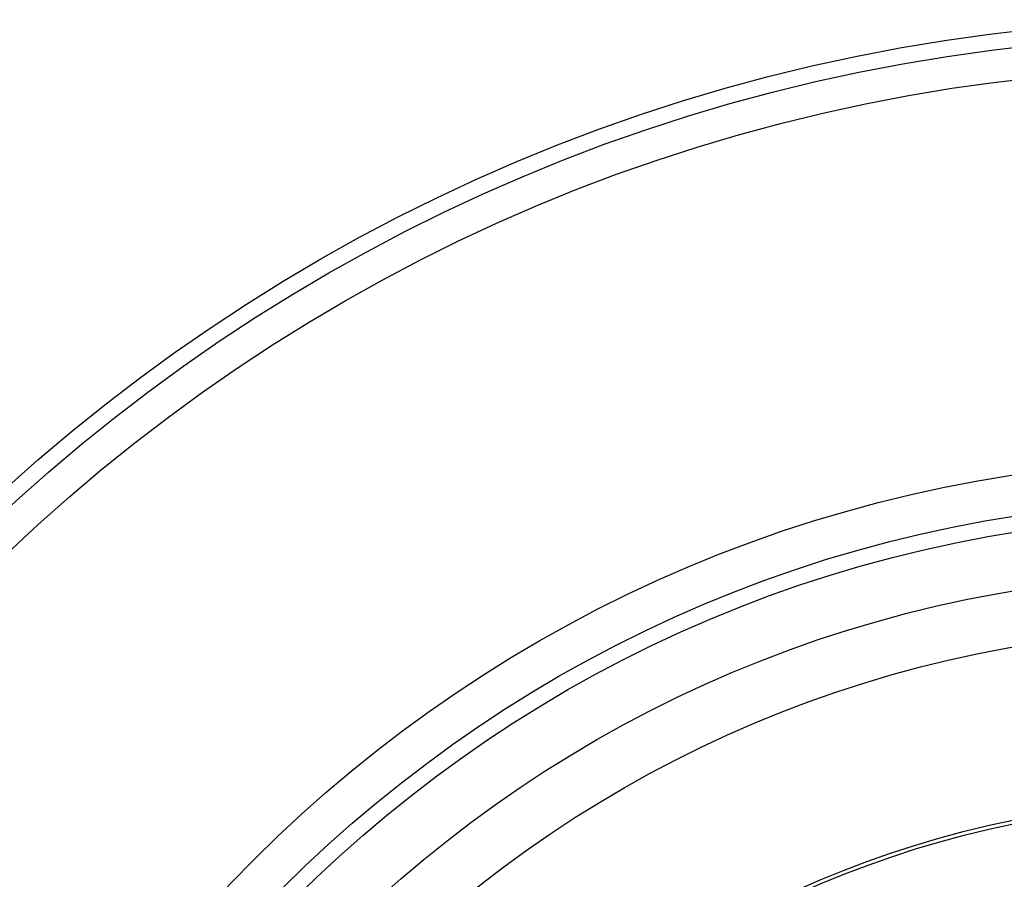
# Model space of a CAD drawing. Units: inches. Extents: x -4 to 30.6, y 3.4 to 34.3.
# Drawn here: x -0.5 to 0.9, y 10.7 to 12 of the extents above; entities that cross this region are included whole.
import ezdxf

# ---------------------------------------------------------------- set-up
doc = ezdxf.new("R2010")
doc.units = ezdxf.units.IN
doc.header["$LTSCALE"] = 0.935
doc.header["$MEASUREMENT"] = 0
doc.layers.get('0').update_dxf_attribs({"linetype": 'CONTINUOUS'})
doc.layers.add('02___PRT_ALL_AXES', color=7, linetype='CONTINUOUS')

msp = doc.modelspace()

# ---------------------------------------------------------------- linework, layer by layer
at = {"color": 6, "linetype": 'CONTINUOUS'}
for centre, radius in [((1.2406, 9.3357), 2.6181), ((1.2406, 9.3357), 2.6181), ((1.2406, 9.3357), 2.5708), ((1.2406, 9.3356), 1.998), ((1.2406, 9.3356), 1.8307), ((1.2406, 9.3357), 1.5008), ((1.2406, 9.3357), 1.4953)]:
    msp.add_circle(centre, radius, dxfattribs=at)
at = {"color": 7, "linetype": 'CONTINUOUS'}
for radius in [1.9154, 1.75]:
    msp.add_circle((1.2406, 9.3353), radius, dxfattribs=at)
at = {"layer": '02___PRT_ALL_AXES', "color": 7, "linetype": 'CONTINUOUS'}
for radius in [2.642, 1.939]:
    msp.add_circle((1.2406, 9.3353), radius, dxfattribs=at)

doc.saveas('drawing.dxf')
